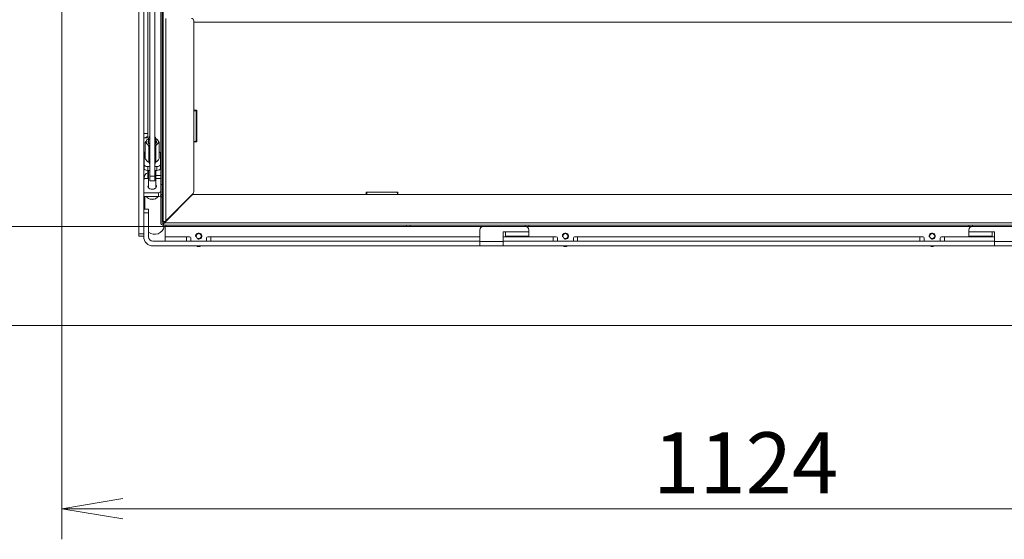
# Model space of a CAD drawing. Units: millimetres. Extents: x 0 to 402, y -13 to 286.
# Drawn here: x 64 to 104, y 41 to 62 of the extents above; entities that cross this region are included whole.
import ezdxf
from ezdxf.enums import TextEntityAlignment as Align

# ---------------------------------------------------------------- set-up
doc = ezdxf.new("R2010")
doc.units = ezdxf.units.MM
for name, color, linetype in [('BE_15_02_00_BOCN', 7, 'Continuous'), ('BE_15_03_00_TIAH', 7, 'Continuous'), ('BE_15_04_00_PODL', 7, 'Continuous'), ('BE_19_07_00_KRYT', 7, 'Continuous'), ('BE_19_08_00_KONZ', 7, 'Continuous'), ('BE_660_19_05_00_', 7, 'Continuous'), ('BE_860_07_02_00_', 7, 'Continuous'), ('BE_860_15_01_00_', 7, 'Continuous'), ('BE_860_19_04_00_', 7, 'Continuous'), ('BE_860_19_06_00_', 7, 'Continuous'), ('Default', 7, 'Continuous'), ('MATICA_VYSOKA_M6', 7, 'Continuous'), ('SKRUTKA_IMBUS__M', 7, 'Continuous')]:
    doc.layers.add(name, color=color, linetype=linetype)
doc.styles.add('SEACAD_Arial', font='arial.ttf')
doc.dimstyles.new('ISO', dxfattribs={"dimtxt": 2.5, "dimasz": 2.5, "dimexe": 1.25, "dimexo": 0, "dimtad": 1, "dimlfac": 20, "dimtxsty": 'SEACAD_Arial', "dimblk1": '_SE_OPEN', "dimblk2": '_SE_OPEN', "dimsah": 1, "dimcen": 1.25, "dimadec": 0, "dimazin": 0, "dimtfac": 0.5, "dimtdec": 3, "dimtmove": 1, "dimatfit": 3, "dimfxl": 1, "dimtolj": 1, "dimarcsym": 0})

# ---------------------------------------------------------------- blocks, each defined once
blk = doc.blocks.new('SE3')
at = {"layer": 'BE_15_02_00_BOCN', "color": 7, "linetype": 'Continuous', "lineweight": 20}
for p, q in [((68.93, 78.97), (68.93, 53.17)), ((69.13, 65.595), (69.13, 53.17)), ((69.83, 64.583), (69.83, 55.554)), ((69.305, 57.27), (69.13, 57.27)), ((69.305, 57.27), (69.305, 57.145)), ((69.13, 57.095), (69.255, 57.095)), ((69.143, 56.445), (69.13, 56.445)), ((69.13, 56.27), (69.143, 56.27)), ((69.305, 55.554), (69.305, 55.654)), ((69.18, 55.42), (69.305, 55.42)), ((69.305, 55.554), (69.305, 55.42)), ((69.83, 55.42), (69.83, 55.554)), ((69.83, 55.42), (69.83, 54.909)), ((69.73, 54.845), (69.13, 54.845)), ((69.83, 54.909), (69.83, 54.77)), ((69.73, 54.691), (69.13, 54.691)), ((68.93, 53.07), (68.93, 53.17)), ((69.13, 53.07), (68.93, 53.07))]:
    blk.add_line(p, q, dxfattribs=at)
at = {"layer": 'BE_15_02_00_BOCN', "color": 7, "linetype": 'Continuous', "lineweight": 18}
for p, q in [((69.305, 65.595), (69.305, 57.27)), ((69.305, 55.756), (69.305, 55.654)), ((69.305, 55.554), (69.33, 55.554)), ((69.305, 55.42), (69.33, 55.42)), ((69.63, 55.554), (69.83, 55.554)), ((69.63, 55.42), (69.83, 55.42)), ((69.73, 54.691), (69.73, 54.845)), ((68.93, 53.17), (69.13, 53.17))]:
    blk.add_line(p, q, dxfattribs=at)
at = {"layer": 'BE_15_02_00_BOCN', "color": 7, "linetype": 'Continuous', "lineweight": 20}
blk.add_arc((69.255, 57.145), 0.05, 270, 0, dxfattribs=at)
for centre, major_axis, ratio, start_param, end_param in [((69.305, 55.339), (0, 0.315), 0.556152, 0, 1.570796), ((69.18, 55.259), (-0.25, 0), 0.642788, 4.712389, 4.891478), ((69.48, 55.102), (0.175, 0), 0.642788, 2.600493, 6.283185), ((69.48, 55.102), (0.175, 0), 0.642788, 0, 0.5411), ((69.73, 54.909), (-0.1, 0), 0.642788, 1.570796, 3.141593), ((69.73, 54.756), (0.1, 0), 0.642788, 4.712389, 6.283185)]:
    blk.add_ellipse(centre, major_axis=major_axis, ratio=ratio, start_param=start_param, end_param=end_param, dxfattribs=at)
at = {"layer": 'BE_15_03_00_TIAH', "color": 7, "linetype": 'Continuous', "lineweight": 20}
for p, q in [((69.38, 55.52), (69.38, 79.806)), ((69.58, 55.52), (69.58, 79.806)), ((69.38, 55.335), (69.38, 55.52)), ((69.38, 55.335), (69.58, 55.335)), ((69.58, 55.52), (69.58, 55.335))]:
    blk.add_line(p, q, dxfattribs=at)
at = {"layer": 'BE_15_03_00_TIAH', "color": 7, "linetype": 'Continuous', "lineweight": 18}
blk.add_line((69.38, 55.52), (69.58, 55.52), dxfattribs=at)
at = {"layer": 'BE_15_04_00_PODL', "color": 7, "linetype": 'Continuous', "lineweight": 20}
for p, q in [((69.143, 56.447), (69.143, 56.006)), ((69.818, 56.006), (69.818, 56.447)), ((69.143, 55.851), (69.143, 56.006)), ((69.368, 56.028), (69.368, 56.081)), ((69.38, 56.022), (69.378, 56.022)), ((69.583, 56.022), (69.58, 56.022)), ((69.593, 56.081), (69.593, 56.028)), ((69.818, 56.006), (69.818, 55.851)), ((69.293, 55.912), (69.38, 55.912)), ((69.293, 55.756), (69.38, 55.756)), ((69.58, 55.912), (69.668, 55.912)), ((69.58, 55.756), (69.668, 55.756))]:
    blk.add_line(p, q, dxfattribs=at)
at = {"layer": 'BE_15_04_00_PODL', "color": 7, "linetype": 'Continuous', "lineweight": 18}
for p, q in [((69.293, 55.912), (69.293, 55.756)), ((69.668, 55.756), (69.668, 55.912))]:
    blk.add_line(p, q, dxfattribs=at)
at = {"layer": 'BE_15_04_00_PODL', "color": 7, "linetype": 'Continuous', "lineweight": 20}
for centre, major_axis, start_param, end_param in [((69.293, 56.447), (0.15, 0), 2.311085, 3.141593), ((69.668, 56.447), (0.15, 0), 0, 0.830508), ((69.293, 56.006), (-0.15, 0), 0, 1.570796), ((69.378, 56.028), (0.01, 0), 3.141593, 4.712389), ((69.583, 56.028), (0.01, 0), 4.712389, 6.283187), ((69.668, 56.006), (-0.15, 0), 1.570796, 3.141593), ((69.293, 55.851), (0.15, 0), 3.141593, 4.712389), ((69.668, 55.851), (0.15, 0), 4.712389, 6.283185)]:
    blk.add_ellipse(centre, major_axis=major_axis, ratio=0.62932, start_param=start_param, end_param=end_param, dxfattribs=at)
at = {"layer": 'BE_19_07_00_KRYT', "color": 7, "linetype": 'Continuous', "lineweight": 20}
for p, q in [((79.88, 53.47), (79.88, 53.52)), ((80.03, 53.47), (79.88, 53.47)), ((84.73, 53.47), (80.03, 53.47)), ((84.88, 53.47), (84.73, 53.47)), ((84.88, 53.52), (84.88, 53.47)), ((102.88, 53.47), (102.88, 53.52)), ((103.03, 53.47), (102.88, 53.47)), ((107.73, 53.47), (103.03, 53.47))]:
    blk.add_line(p, q, dxfattribs=at)
at = {"layer": 'BE_19_07_00_KRYT', "color": 7, "linetype": 'Continuous', "lineweight": 18}
for p, q in [((80.03, 53.52), (80.03, 53.47)), ((84.73, 53.47), (84.73, 53.52)), ((103.03, 53.52), (103.03, 53.47))]:
    blk.add_line(p, q, dxfattribs=at)
at = {"layer": 'BE_19_08_00_KONZ', "color": 7, "linetype": 'Continuous', "lineweight": 20}
for p, q in [((82.88, 53.32), (82.88, 52.845)), ((83.83, 52.845), (83.83, 53.245)), ((83.83, 53.245), (83.93, 53.245)), ((83.93, 53.245), (83.93, 53.07)), ((84.88, 53.32), (84.88, 53.245)), ((84.88, 53.07), (84.88, 53.245)), ((102.88, 53.32), (102.88, 53.245)), ((102.88, 53.07), (102.88, 53.245)), ((103.93, 53.245), (103.83, 53.245)), ((103.83, 53.245), (103.83, 53.07)), ((103.93, 52.845), (103.93, 53.245)), ((82.88, 52.845), (82.88, 52.67)), ((83.83, 52.67), (83.83, 52.845)), ((83.93, 53.07), (84.88, 53.07)), ((103.83, 53.07), (102.88, 53.07)), ((103.93, 52.67), (103.93, 52.845)), ((83.83, 52.67), (82.88, 52.67)), ((103.93, 52.67), (104.88, 52.67))]:
    blk.add_line(p, q, dxfattribs=at)
at = {"layer": 'BE_19_08_00_KONZ', "color": 7, "linetype": 'Continuous', "lineweight": 18}
for p, q in [((84.88, 53.245), (83.93, 53.245)), ((102.88, 53.245), (103.83, 53.245)), ((83.83, 52.845), (82.88, 52.845)), ((103.93, 52.845), (104.88, 52.845))]:
    blk.add_line(p, q, dxfattribs=at)
at = {"layer": 'BE_19_08_00_KONZ', "color": 7, "linetype": 'Continuous', "lineweight": 20}
for centre, start, end in [((83.03, 53.32), 90, 180), ((84.73, 53.32), 0, 90), ((103.03, 53.32), 90, 180)]:
    blk.add_arc(centre, 0.15, start, end, dxfattribs=at)
at = {"layer": 'BE_660_19_05_00_', "color": 7, "linetype": 'Continuous', "lineweight": 20}
for p, q in [((69.93, 64.92), (69.93, 53.77)), ((69.88, 64.687), (69.88, 54.77)), ((69.93, 61.97), (69.93, 53.67)), ((71.18, 61.87), (71.18, 58.195)), ((71.251, 58.195), (71.18, 58.195)), ((71.28, 56.961), (71.28, 58.179)), ((71.18, 56.945), (71.18, 54.886)), ((71.18, 56.945), (71.251, 56.945)), ((70.03, 53.695), (71.151, 54.816)), ((69.88, 53.67), (69.93, 53.67)), ((69.93, 53.67), (69.93, 53.77)), ((69.93, 53.67), (69.98, 53.67)), ((69.93, 53.67), (69.93, 53.67)), ((69.98, 53.67), (70.03, 53.695)), ((69.98, 53.67), (70.005, 53.67)), ((70.005, 53.67), (70.03, 53.695))]:
    blk.add_line(p, q, dxfattribs=at)
at = {"layer": 'BE_660_19_05_00_', "color": 7, "linetype": 'Continuous', "lineweight": 18}
for p, q in [((70.03, 53.695), (70.03, 61.97)), ((71.18, 58.195), (71.18, 56.945)), ((69.93, 53.77), (69.88, 53.77))]:
    blk.add_line(p, q, dxfattribs=at)
at = {"layer": 'BE_660_19_05_00_', "color": 7, "linetype": 'Continuous', "lineweight": 20}
for centre, radius, start, end in [((71.08, 61.87), 0.1, 0, 90), ((71.08, 54.886), 0.1, 315, 0), ((70.03, 53.67), 0.1, 180, 225.081), ((70.03, 53.67), 0.05, 180, 225.1621)]:
    blk.add_arc(centre, radius, start, end, dxfattribs=at)
for points in [[(71.28, 58.179), (71.28, 58.181), (71.277, 58.184), (71.267, 58.189), (71.26, 58.192), (71.251, 58.195)], [(71.251, 56.945), (71.26, 56.948), (71.267, 56.95), (71.277, 56.956), (71.28, 56.959), (71.28, 56.961)]]:
    blk.add_open_spline(points, degree=3, knots=[0, 0, 0, 0, 0.5, 0.5, 1, 1, 1, 1], dxfattribs=at)
at = {"layer": 'BE_860_07_02_00_', "color": 7, "linetype": 'Continuous', "lineweight": 20}
for p, q in [((65.78, 49.42), (65.78, 75.71)), ((69.18, 54.691), (69.18, 54.17)), ((121.98, 49.42), (65.78, 49.42))]:
    blk.add_line(p, q, dxfattribs=at)
for centre, radius, start, end in [((69.33, 56.97), 0.175, 98.2239, 134.4153), ((69.78, 55.361), 0.2, 284.4775, 299.9339), ((69.58, 53.545), 0.4, 231.3178, 349.1639), ((71.38, 52.82), 0.175, 238.9973, 301.0027), ((86.38, 52.82), 0.175, 238.9973, 301.0027), ((101.38, 52.82), 0.175, 238.9973, 301.0027)]:
    blk.add_arc(centre, radius, start, end, dxfattribs=at)
at = {"layer": 'BE_860_15_01_00_', "color": 7, "linetype": 'Continuous', "lineweight": 20}
for p, q in [((69.13, 54.17), (69.33, 54.17)), ((69.13, 53.045), (69.13, 54.02)), ((69.33, 54.17), (69.33, 54.02)), ((69.33, 53.045), (69.33, 54.02)), ((70.005, 53.045), (70.005, 53.42)), ((69.505, 52.87), (82.88, 52.87)), ((70.005, 52.87), (70.005, 53.045)), ((70.88, 53.045), (71.005, 53.045)), ((70.88, 53.045), (70.88, 52.87)), ((71.055, 52.87), (71.055, 52.995)), ((71.705, 52.995), (71.705, 52.87)), ((71.755, 53.045), (71.88, 53.045)), ((71.88, 52.87), (71.88, 53.045)), ((83.83, 52.87), (103.93, 52.87)), ((85.88, 53.045), (86.005, 53.045)), ((85.88, 53.045), (85.88, 52.87)), ((86.055, 52.87), (86.055, 52.995)), ((86.705, 52.995), (86.705, 52.87)), ((86.755, 53.045), (86.88, 53.045)), ((86.88, 52.87), (86.88, 53.045)), ((100.88, 53.045), (101.005, 53.045)), ((100.88, 53.045), (100.88, 52.87)), ((101.055, 52.87), (101.055, 52.995)), ((101.705, 52.995), (101.705, 52.87)), ((101.755, 53.045), (101.88, 53.045)), ((101.88, 52.87), (101.88, 53.045)), ((69.505, 52.67), (82.88, 52.67)), ((83.83, 52.67), (103.93, 52.67))]:
    blk.add_line(p, q, dxfattribs=at)
at = {"layer": 'BE_860_15_01_00_', "color": 7, "linetype": 'Continuous', "lineweight": 18}
for p, q in [((69.33, 54.02), (69.13, 54.02)), ((70.005, 53.045), (70.88, 53.045)), ((71.88, 53.045), (82.88, 53.045)), ((83.83, 53.045), (85.88, 53.045)), ((86.88, 53.045), (100.88, 53.045)), ((101.88, 53.045), (103.93, 53.045))]:
    blk.add_line(p, q, dxfattribs=at)
at = {"layer": 'BE_860_15_01_00_', "color": 7, "linetype": 'Continuous', "lineweight": 20}
for centre in [(71.38, 53.07), (86.38, 53.07), (101.38, 53.07)]:
    blk.add_circle(centre, 0.103, dxfattribs=at)
for centre, radius, start, end in [((70.155, 53.42), 0.15, 160.6098, 180), ((69.505, 53.045), 0.375, 180, 270), ((69.505, 53.045), 0.175, 180, 270), ((71.005, 52.995), 0.05, 0, 90), ((71.755, 52.995), 0.05, 90, 180), ((86.005, 52.995), 0.05, 0, 90), ((86.755, 52.995), 0.05, 90, 180), ((101.005, 52.995), 0.05, 0, 90), ((101.755, 52.995), 0.05, 90, 180)]:
    blk.add_arc(centre, radius, start, end, dxfattribs=at)
at = {"layer": 'BE_860_15_01_00_', "color": 7, "linetype": 'Continuous', "lineweight": 9}
for centre in [(71.38, 53.07), (86.38, 53.07), (101.38, 53.07)]:
    blk.add_arc(centre, 0.125, 255, 195, dxfattribs=at)
at = {"layer": 'BE_860_19_04_00_', "color": 7, "linetype": 'Continuous', "lineweight": 18}
for p, q in [((71.18, 61.82), (116.58, 61.82)), ((70.13, 53.795), (70.155, 53.795))]:
    blk.add_line(p, q, dxfattribs=at)
at = {"layer": 'BE_860_19_04_00_', "color": 7, "linetype": 'Continuous', "lineweight": 20}
for p, q in [((71.18, 58.22), (71.305, 58.22)), ((71.305, 58.22), (71.305, 56.92)), ((71.305, 56.92), (71.18, 56.92)), ((78.23, 54.77), (78.23, 54.87)), ((78.23, 54.87), (79.53, 54.87)), ((79.53, 54.87), (79.53, 54.77)), ((70.105, 53.745), (70.105, 53.77))]:
    blk.add_line(p, q, dxfattribs=at)
at = {"layer": 'BE_860_19_06_00_', "color": 7, "linetype": 'Continuous', "lineweight": 20}
for p, q in [((69.83, 54.77), (69.88, 54.77)), ((69.83, 54.67), (69.83, 54.77)), ((69.88, 54.77), (69.88, 54.67)), ((71.172, 54.77), (78.255, 54.77)), ((78.255, 54.77), (78.255, 54.841)), ((79.505, 54.841), (79.505, 54.77)), ((79.505, 54.77), (108.255, 54.77)), ((69.83, 53.62), (69.83, 54.67)), ((69.88, 53.62), (69.88, 54.67)), ((71.101, 54.741), (69.98, 53.62)), ((69.98, 53.62), (69.93, 53.52)), ((69.98, 53.62), (69.93, 53.57)), ((69.93, 53.57), (69.93, 53.57)), ((69.93, 53.52), (69.93, 53.57)), ((69.93, 53.52), (69.93, 53.52)), ((69.93, 53.52), (69.93, 53.52)), ((69.93, 53.52), (117.83, 53.52)), ((69.93, 53.47), (69.93, 53.52)), ((69.93, 53.52), (70.03, 53.52)), ((70.03, 53.47), (69.93, 53.47)), ((70.03, 53.52), (79.88, 53.52)), ((70.03, 53.47), (83.022, 53.47)), ((84.738, 53.47), (103.022, 53.47)), ((84.88, 53.52), (102.88, 53.52))]:
    blk.add_line(p, q, dxfattribs=at)
at = {"layer": 'BE_860_19_06_00_', "color": 7, "linetype": 'Continuous', "lineweight": 18}
for p, q in [((79.505, 54.77), (78.255, 54.77)), ((69.88, 54.67), (69.83, 54.67)), ((69.98, 53.62), (117.78, 53.62)), ((70.03, 53.52), (70.03, 53.47))]:
    blk.add_line(p, q, dxfattribs=at)
at = {"layer": 'BE_860_19_06_00_', "color": 7, "linetype": 'Continuous', "lineweight": 20}
for centre, radius, start, end in [((71.172, 54.67), 0.1, 90, 135), ((69.93, 53.62), 0.1, 180, 270), ((69.93, 53.62), 0.05, 180, 270)]:
    blk.add_arc(centre, radius, start, end, dxfattribs=at)
for points in [[(78.255, 54.841), (78.258, 54.85), (78.261, 54.857), (78.266, 54.867), (78.269, 54.87), (78.272, 54.87)], [(79.489, 54.87), (79.491, 54.87), (79.494, 54.867), (79.5, 54.857), (79.502, 54.85), (79.505, 54.841)]]:
    blk.add_open_spline(points, degree=3, knots=[0, 0, 0, 0, 0.5, 0.5, 1, 1, 1, 1], dxfattribs=at)
at = {"layer": 'MATICA_VYSOKA_M6', "color": 7, "linetype": 'Continuous', "lineweight": 20}
for p, q in [((69.191, 56.906), (69.191, 56.246)), ((69.769, 56.906), (69.769, 56.246)), ((69.336, 56.749), (69.336, 56.088)), ((69.624, 56.749), (69.624, 56.088))]:
    blk.add_line(p, q, dxfattribs=at)
for centre, major_axis, ratio, start_param, end_param in [((69.264, 56.671), (0.147, 0.403), 0.388573, 0.75185, 1.094857), ((69.264, 56.514), (-0.147, 0.403), 0.388573, -0.75185, -0.408843), ((69.48, 56.926), (0.25, 0), 0.62932, 2.617994, 3.665191), ((69.264, 56.671), (0.147, 0.403), 0.388573, 0.436728, 0.75185), ((69.48, 56.926), (0.25, 0), 0.62932, 2.214297, 2.617994), ((69.48, 56.926), (-0.25, 0), 0.62932, 0.523599, 1.159279), ((69.264, 56.514), (-0.147, 0.403), 0.388573, -1.094857, -0.75185), ((69.48, 56.926), (-0.175, 0), 0.62932, 5.742086, 6.283185), ((69.48, 56.926), (-0.175, 0), 0.62932, 0, 0.943784), ((69.48, 56.906), (-0.15, 0), 0.62932, 0, 0.841069), ((69.48, 56.906), (-0.15, 0), 0.62932, 2.300524, 3.141593), ((69.48, 56.926), (0.25, 0), 0.62932, 5.123906, 5.759587), ((69.48, 56.926), (-0.175, 0), 0.62932, 2.197809, 3.682692), ((69.697, 56.514), (0.147, 0.403), 0.388573, 0.75185, 1.094857), ((69.697, 56.671), (-0.147, 0.403), 0.388573, -0.75185, -0.436728), ((69.48, 56.926), (0.25, 0), 0.62932, 0.523599, 0.927295), ((69.48, 56.926), (-0.25, 0), 0.62932, 2.617994, 3.665191), ((69.697, 56.671), (-0.147, 0.403), 0.388573, -1.094857, -0.75185), ((69.697, 56.514), (0.147, 0.403), 0.388573, 0.408843, 0.75185), ((69.48, 56.435), (-0.429, 0), 0.777146, 4.94756, 5.055396), ((69.48, 56.435), (-0.429, 0), 0.777146, 4.369382, 4.477218), ((69.264, 56.481), (0.147, -0.403), 0.388573, -1.094857, -0.75185), ((69.264, 56.481), (0.147, -0.403), 0.388573, -0.75185, -0.408843), ((69.48, 56.403), (-0.429, 0), 0.777146, 1.227789, 1.335625), ((69.48, 56.403), (-0.429, 0), 0.777146, 1.805968, 1.913803), ((69.697, 56.481), (-0.147, -0.403), 0.388573, 0.408843, 0.75185), ((69.697, 56.481), (-0.147, -0.403), 0.388573, 0.75185, 1.094857)]:
    blk.add_ellipse(centre, major_axis=major_axis, ratio=ratio, start_param=start_param, end_param=end_param, dxfattribs=at)
at = {"layer": 'SKRUTKA_IMBUS__M', "color": 7, "linetype": 'Continuous', "lineweight": 20}
for p, q in [((69.33, 57.066), (69.33, 56.906)), ((69.63, 56.906), (69.63, 57.066)), ((69.33, 55.756), (69.33, 55.044)), ((69.63, 55.044), (69.63, 55.756)), ((69.333, 54.607), (69.348, 54.601)), ((69.612, 54.601), (69.627, 54.607))]:
    blk.add_line(p, q, dxfattribs=at)
for centre, major_axis, start_param, end_param in [((69.48, 57.066), (0.15, 0), 2.289924, 3.982661), ((69.48, 57.086), (0.125, 0), 2.498092, 3.785094), ((69.48, 57.066), (0.15, 0), 0, 0.841069), ((69.48, 57.086), (0.125, 0), 0, 0.643501), ((69.48, 57.086), (0.125, 0), 5.639684, 6.283185), ((69.48, 57.066), (0.15, 0), 5.442117, 6.283185), ((69.48, 54.735), (0.25, 0), 3.421069, 6.003709), ((69.48, 54.715), (-0.225, 0), 0.943784, 2.197809)]:
    blk.add_ellipse(centre, major_axis=major_axis, ratio=0.62932, start_param=start_param, end_param=end_param, dxfattribs=at)
blk = doc.blocks.new('DMBLK708')
at = {"layer": 'Default', "color": 7, "linetype": 'Continuous', "lineweight": 18}
for p, q in [((93.88, 72.645), (58.272, 72.645)), ((59.522, 53.47), (59.522, 72.645)), ((70.03, 53.47), (58.272, 53.47))]:
    blk.add_line(p, q, dxfattribs=at)
for points in [[(59.939, 70.145), (59.522, 72.645), (59.105, 70.145)], [(59.939, 55.97), (59.522, 53.47), (59.105, 55.97)]]:
    blk.add_lwpolyline(points, dxfattribs=at)
at = {"layer": 'Default', "color": 7, "linetype": 'Continuous', "lineweight": 18, "style": 'SEACAD_Arial'}
blk.add_text('384', height=2.5, rotation=90, dxfattribs=at).set_placement((56.397, 60.123), align=Align.TOP_LEFT)
blk = doc.blocks.new('_SE_OPEN')
at = {"color": 0}
for p, q in [((-1, 0.1665), (0, 0)), ((0, 0), (-1, -0.1665)), ((0, 0), (-1, 0))]:
    blk.add_line(p, q, dxfattribs=at)
blk = doc.blocks.new('DMBLK716')
at = {"layer": 'Default', "color": 7, "linetype": 'Continuous', "lineweight": 18}
for p, q in [((65.78, 49.42), (65.78, 40.673)), ((121.98, 49.42), (121.98, 40.673)), ((121.98, 41.923), (65.78, 41.923))]:
    blk.add_line(p, q, dxfattribs=at)
for points in [[(68.28, 42.339), (65.78, 41.923), (68.28, 41.506)], [(119.48, 42.339), (121.98, 41.923), (119.48, 41.506)]]:
    blk.add_lwpolyline(points, dxfattribs=at)
at = {"layer": 'Default', "color": 7, "linetype": 'Continuous', "lineweight": 18, "style": 'SEACAD_Arial'}
blk.add_text('1124', height=2.5, dxfattribs=at).set_placement((89.967, 45.048), align=Align.TOP_LEFT)
blk = doc.blocks.new('DMBLK721')
at = {"layer": 'Default', "color": 7, "linetype": 'Continuous', "lineweight": 18}
for p, q in [((71.23, 82.545), (48.248, 82.545)), ((49.498, 49.42), (49.498, 82.545)), ((65.78, 49.42), (48.248, 49.42))]:
    blk.add_line(p, q, dxfattribs=at)
for points in [[(49.915, 80.045), (49.498, 82.545), (49.082, 80.045)], [(49.915, 51.92), (49.498, 49.42), (49.082, 51.92)]]:
    blk.add_lwpolyline(points, dxfattribs=at)
at = {"layer": 'Default', "color": 7, "linetype": 'Continuous', "lineweight": 18, "style": 'SEACAD_Arial'}
blk.add_text('662', height=2.5, rotation=90, dxfattribs=at).set_placement((46.373, 63.048), align=Align.TOP_LEFT)

msp = doc.modelspace()

# ---------------------------------------------------------------- block references
at = {"layer": 'Default'}
msp.add_blockref('SE3', (0, 0), dxfattribs=at)

# ---------------------------------------------------------------- dimensions: what is measured, and where the dimension line sits
at = {"layer": 'Default', "color": 7, "linetype": 'Continuous', "lineweight": 18}
for base, p1, p2, angle, override, picture, middle, dimtype in [((49.4983920853, 82.5449755086), (65.7800937097, 49.4199755086), (71.2300937097, 82.5449755086), 90, {"dimdec": 0, "dimtmove": 0, "dimtolj": 0}, 'DMBLK721', (49.4983920853, 65.9824746146), 160), ((59.52194, 72.64498), (70.03019, 53.46978), (93.88009, 72.64498), 90, {"dimdec": 0, "dimtmove": 0, "dimtolj": 0}, 'DMBLK708', (59.52194, 63.05738), 160), ((121.98009, 41.92257), (121.98009, 49.41998), (65.78009, 49.41998), 180, {"dimtmove": 0, "dimtolj": 0}, 'DMBLK716', (93.88009, 41.92257), 161)]:
    dim = msp.add_linear_dim(base=base, p1=p1, p2=p2, angle=angle, text='\\A1;<>', dimstyle='ISO', override=override, dxfattribs=at)
    dim.commit()
    dim.dimension.update_dxf_attribs({"geometry": picture, "text_midpoint": middle, "dimtype": dimtype})

doc.saveas('drawing.dxf')
